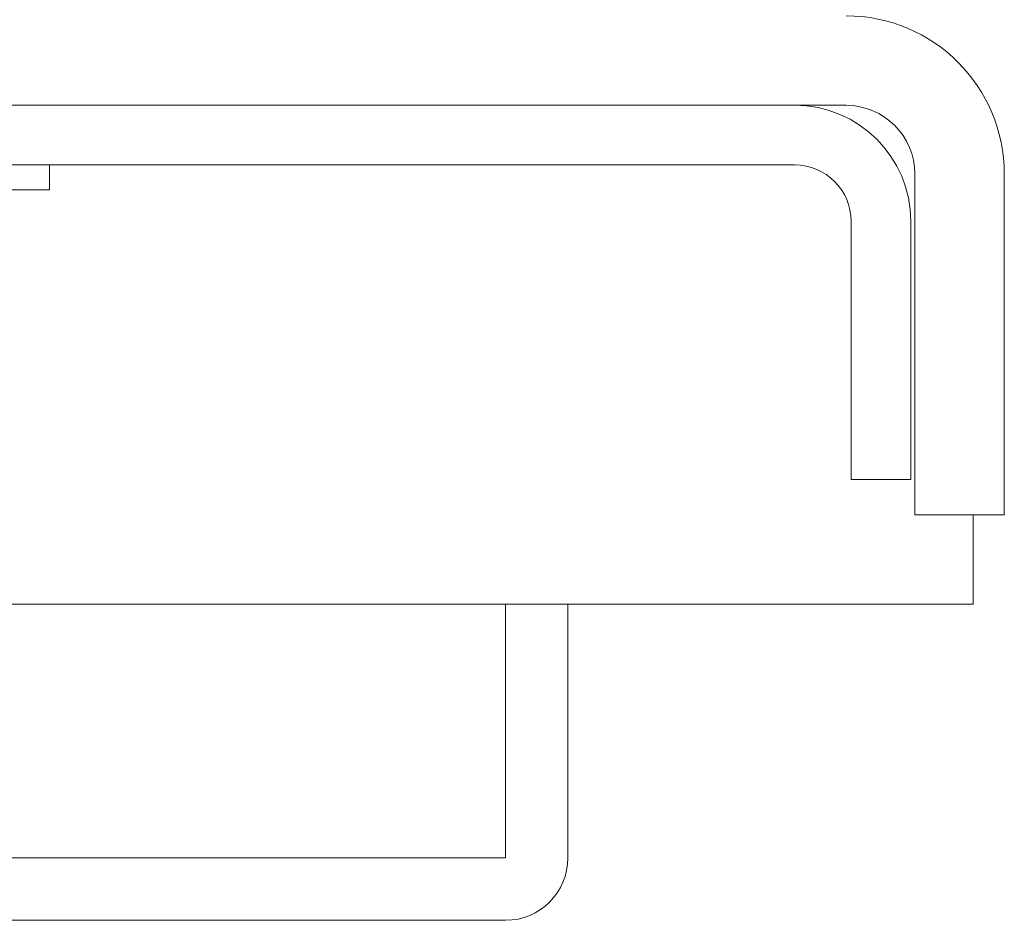
# Model space of a CAD drawing. Units: inches. Extents: x 87 to 1822, y -41 to 475.
# Drawn here: x 612 to 614, y 229 to 231 of the extents above; entities that cross this region are included whole.
import ezdxf

# ---------------------------------------------------------------- set-up
doc = ezdxf.new("R2010")
doc.units = ezdxf.units.IN
doc.header["$MEASUREMENT"] = 0
doc.layers.add('S1-A-RIGHT-3', color=3, linetype='Continuous')

msp = doc.modelspace()

# ---------------------------------------------------------------- linework, layer by layer
at = {"layer": 'S1-A-RIGHT-3', "linetype": 'Continuous', "lineweight": 15}
for p, q in [((608.63884, 231.03058), (614.00424, 231.03058)), ((611.75904, 230.91098), (613.90144, 230.91098)), ((614.14224, 230.89258), (614.14224, 230.20988)), ((614.32154, 230.89258), (614.32154, 230.20988)), ((611.75904, 230.86098), (612.40748, 230.86098)), ((614.01444, 230.79798), (614.01444, 230.28058)), ((614.13404, 230.79798), (614.13404, 230.28058)), ((614.13404, 230.28058), (614.01444, 230.28058)), ((614.14224, 230.20988), (614.32154, 230.20988)), ((614.25904, 230.03058), (614.25904, 230.20988)), ((612.16529, 230.03058), (614.25904, 230.03058)), ((613.32154, 229.52238), (613.32154, 230.03058)), ((613.44654, 229.52238), (613.44654, 230.03058)), ((610.57154, 229.52238), (613.32154, 229.52238)), ((610.57154, 229.39738), (613.32154, 229.39738))]:
    msp.add_line(p, q, dxfattribs=at)
for centre, radius, start, end in [((614.00424, 230.89258), 0.3173, 0, 90), ((613.90144, 230.79798), 0.2326, 360, 90), ((614.00424, 230.89258), 0.138, 0, 90), ((613.90144, 230.79798), 0.113, 0, 90), ((613.32154, 229.52238), 0.125, 270, 0)]:
    msp.add_arc(centre, radius, start, end, dxfattribs=at)
msp.add_open_spline([(612.40748, 230.86098), (612.40748, 230.91098)], degree=1, dxfattribs=at)

doc.saveas('drawing.dxf')
